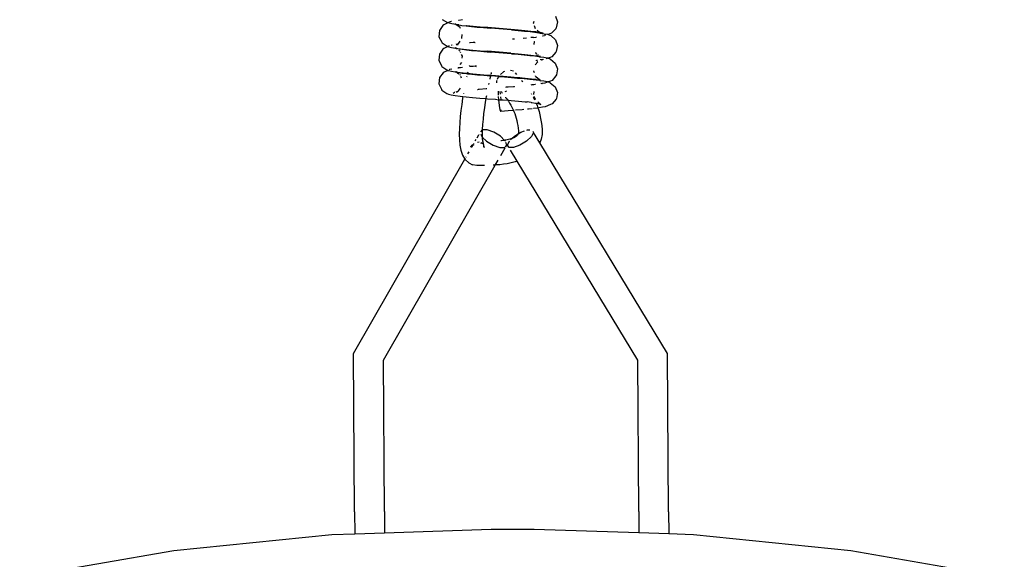
# Model space of a CAD drawing. Units: millimetres. Extents: x 473 to 4152, y -250 to 2222.
# Drawn here: x 2128 to 2328, y 1154 to 1264 of the extents above; entities that cross this region are included whole.
import ezdxf

# ---------------------------------------------------------------- set-up
doc = ezdxf.new("R2010")
doc.units = ezdxf.units.MM
doc.layers.add('Edges', color=7, linetype='Continuous')

# ---------------------------------------------------------------- blocks, each defined once
blk = doc.blocks.new('hanging rattan chair fr')
at = {"layer": 'Edges'}
for p, q in [((-242.75, 323.45), (-241.69, 322.79)), ((-238.65, 323.34), (-239.37, 323.26)), ((-238.65, 323.34), (-239.36, 323.22)), ((-219.64, 324.12), (-219.26, 322.93)), ((-242.65, 322.2), (-243.34, 321.16)), ((-242.45, 322.34), (-242.65, 322.2)), ((-241.6, 322.76), (-242.45, 322.34)), ((-241.6, 322.76), (-241.69, 322.79)), ((-241.35, 322.88), (-241.6, 322.76)), ((-241.37, 322.67), (-241.6, 322.76)), ((-240.8, 322.54), (-241.37, 322.67)), ((-240.92, 323.01), (-241.35, 322.88)), ((-240.85, 323.02), (-240.92, 323.01)), ((-240, 322.42), (-240.8, 322.54)), ((-240, 322.42), (-240.21, 322.56)), ((-240.21, 322.56), (-239.97, 322.47)), ((-239.94, 322.38), (-240, 322.42)), ((-239.94, 322.38), (-239.97, 322.4)), ((-239.89, 322.35), (-239.94, 322.38)), ((-239.17, 321.88), (-239.89, 322.35)), ((-239.4, 322.33), (-239.89, 322.35)), ((-239.36, 323.22), (-239.43, 323.2)), ((-239.4, 322.33), (-239, 322.28)), ((-239.22, 321.98), (-239.17, 321.88)), ((-239.05, 321.63), (-239.17, 321.88)), ((-239, 322.28), (-238.74, 322.22)), ((-238.74, 322.22), (-237.86, 322.11)), ((-237.81, 322.15), (-237.86, 322.11)), ((-237.86, 322.11), (-236.81, 322)), ((-236.47, 322.02), (-237.81, 322.15)), ((-236.81, 322), (-235.62, 321.88)), ((-235.02, 321.9), (-236.47, 322.02)), ((-235.62, 321.88), (-234.31, 321.77)), ((-233.48, 321.77), (-235.02, 321.9)), ((-234.31, 321.77), (-232.93, 321.65)), ((-228.77, 321.39), (-233.48, 321.77)), ((-228.63, 321.31), (-232.93, 321.65)), ((-227.3, 321.26), (-228.77, 321.39)), ((-224.11, 322.68), (-224.02, 323.08)), ((-224.06, 322.53), (-224.11, 322.68)), ((-223.74, 321.54), (-223.94, 322.17)), ((-219.6, 321.56), (-220.44, 320.65)), ((-219.52, 321.71), (-219.6, 321.56)), ((-219.26, 322.93), (-219.52, 321.71)), ((-243.34, 321.16), (-243.42, 319.91)), ((-243.42, 319.91), (-242.86, 318.79)), ((-238.78, 319.56), (-238.74, 319.61)), ((-238.74, 319.61), (-238.69, 320.36)), ((-228.63, 321.31), (-227.26, 321.19)), ((-228.4, 319.39), (-228.44, 319.39)), ((-228.21, 319.41), (-228.4, 319.39)), ((-228, 319.43), (-228.21, 319.41)), ((-225.93, 321.14), (-227.3, 321.26)), ((-227.26, 321.19), (-225.99, 321.08)), ((-225.58, 319.65), (-226.27, 319.58)), ((-225.99, 321.08), (-224.84, 320.96)), ((-224.7, 321.01), (-225.93, 321.14)), ((-224.84, 320.96), (-223.85, 320.84)), ((-223.65, 320.89), (-224.7, 321.01)), ((-224.43, 319.77), (-224.7, 319.74)), ((-224.16, 319.79), (-224.43, 319.77)), ((-224.16, 319.79), (-223.59, 319.86)), ((-223.85, 320.84), (-223.04, 320.73)), ((-223.3, 320.87), (-223.65, 320.89)), ((-223.57, 319.88), (-223.59, 319.86)), ((-222.95, 320.8), (-223.42, 321.22)), ((-223.3, 320.87), (-222.94, 320.76)), ((-223.04, 320.73), (-222.83, 320.69)), ((-222.94, 320.76), (-222.95, 320.8)), ((-222.79, 320.77), (-222.94, 320.76)), ((-222.94, 320.76), (-222.83, 320.69)), ((-222.83, 320.69), (-222.79, 320.66)), ((-222.15, 320.64), (-222.79, 320.77)), ((-222.79, 320.66), (-221.95, 320.54)), ((-222.32, 320.1), (-222.22, 320.13)), ((-222.29, 320.07), (-221.93, 320.15)), ((-221.95, 320.54), (-221.26, 320.41)), ((-221.64, 320.24), (-221.93, 320.15)), ((-221.26, 320.41), (-221.18, 320.38)), ((-221.18, 320.38), (-221.25, 320.36)), ((-220.78, 320.51), (-221.18, 320.38)), ((-221.18, 320.38), (-220.81, 320.27)), ((-220.81, 320.27), (-220.62, 320.14)), ((-220.44, 320.65), (-220.78, 320.51)), ((-220.62, 320.14), (-219.67, 319.32)), ((-219.67, 319.32), (-219.26, 318.14)), ((-242.61, 317.39), (-243.33, 316.36)), ((-242.86, 318.79), (-242.78, 318.65)), ((-242.78, 318.65), (-241.74, 317.97)), ((-242.41, 317.53), (-242.61, 317.39)), ((-241.59, 317.91), (-242.41, 317.53)), ((-241.74, 317.97), (-241.59, 317.91)), ((-241.32, 318.03), (-241.59, 317.91)), ((-241.59, 317.91), (-241.42, 317.84)), ((-241.42, 317.84), (-240.84, 317.71)), ((-240.87, 318.17), (-240.9, 318.16)), ((-240.74, 318.2), (-240.87, 318.17)), ((-240.84, 317.71), (-240.04, 317.58)), ((-240.39, 318.13), (-240.37, 318.15)), ((-240.16, 317.7), (-239.88, 317.59)), ((-240.04, 317.58), (-240.16, 317.7)), ((-239.97, 317.57), (-240.04, 317.58)), ((-239.97, 317.57), (-239.88, 317.59)), ((-239.74, 317.41), (-239.97, 317.57)), ((-239.91, 318.37), (-239.43, 318.57)), ((-239.44, 318.41), (-239.9, 318.34)), ((-239.88, 317.59), (-239.39, 317.48)), ((-239.87, 318.28), (-239.51, 318.34)), ((-239.43, 318.57), (-239.4, 318.62)), ((-239.4, 318.62), (-239.12, 319.04)), ((-239.29, 318.67), (-239.4, 318.62)), ((-239.39, 317.48), (-239.03, 317.45)), ((-239.03, 317.45), (-237.84, 317.32)), ((-239.03, 317.45), (-238.7, 317.37)), ((-238.7, 317.37), (-237.82, 317.25)), ((-237.84, 317.32), (-236.5, 317.19)), ((-237.07, 318.67), (-237.19, 318.66)), ((-236.45, 318.72), (-237.07, 318.67)), ((-236.11, 318.76), (-236.45, 318.72)), ((-236.11, 318.76), (-236.05, 318.75)), ((-224, 318.3), (-223.92, 318.92)), ((-223.92, 318.92), (-223.86, 318.98)), ((-219.26, 318.14), (-219.5, 316.92)), ((-243.33, 316.36), (-243.43, 315.12)), ((-239.14, 317), (-239.34, 317.14)), ((-239.14, 317), (-239.19, 317.1)), ((-238.96, 316.62), (-239.05, 316.8)), ((-238.65, 315.96), (-238.8, 316.27)), ((-238.69, 315.55), (-238.65, 315.96)), ((-237.82, 317.25), (-236.78, 317.14)), ((-236.78, 317.14), (-235.59, 317.03)), ((-236.5, 317.19), (-235.04, 317.06)), ((-235.59, 317.03), (-234.3, 316.91)), ((-235.04, 317.06), (-233.49, 316.94)), ((-234.3, 316.91), (-232.92, 316.8)), ((-228.76, 316.56), (-233.49, 316.94)), ((-228.64, 316.46), (-232.92, 316.8)), ((-228.76, 316.56), (-227.27, 316.43)), ((-228.64, 316.46), (-227.28, 316.34)), ((-227.28, 316.34), (-226.02, 316.22)), ((-227.27, 316.43), (-225.9, 316.3)), ((-226.02, 316.22), (-224.88, 316.11)), ((-225.9, 316.3), (-224.67, 316.18)), ((-224.88, 316.11), (-223.89, 315.99)), ((-224.67, 316.18), (-223.61, 316.05)), ((-223.89, 315.99), (-223.08, 315.88)), ((-223.69, 316.6), (-223.73, 316.72)), ((-223.44, 316.39), (-223.69, 316.6)), ((-223.61, 316.05), (-223.58, 316.07)), ((-223.55, 316.06), (-223.58, 316.07)), ((-223.55, 316.06), (-223.24, 316)), ((-223.14, 316.13), (-223.25, 316.23)), ((-222.89, 315.9), (-223.24, 316)), ((-223.24, 316), (-222.94, 315.96)), ((-222.91, 315.85), (-223.08, 315.88)), ((-222.89, 315.9), (-222.94, 315.96)), ((-222.94, 315.96), (-222.74, 315.93)), ((-222.91, 315.85), (-222.81, 315.84)), ((-222.81, 315.84), (-222.89, 315.9)), ((-222.74, 315.79), (-222.81, 315.84)), ((-222.74, 315.79), (-222, 315.72)), ((-222, 315.72), (-221.31, 315.58)), ((-221.24, 315.53), (-221.64, 315.39)), ((-221.31, 315.58), (-221.24, 315.53)), ((-221.24, 315.53), (-221.18, 315.55)), ((-220.74, 315.69), (-221.18, 315.55)), ((-221.18, 315.55), (-220.86, 315.45)), ((-220.86, 315.45), (-220.67, 315.32)), ((-220.39, 315.83), (-220.74, 315.69)), ((-220.67, 315.32), (-219.7, 314.52)), ((-219.58, 316.77), (-220.39, 315.83)), ((-219.5, 316.92), (-219.58, 316.77)), ((-243.43, 315.12), (-242.9, 313.99)), ((-242.9, 313.99), (-242.82, 313.84)), ((-242.82, 313.84), (-241.79, 313.14)), ((-240.83, 313.33), (-241.24, 313.21)), ((-239.45, 313.51), (-239.59, 313.49)), ((-239.31, 313.58), (-239.52, 313.55)), ((-238.64, 313.63), (-239.45, 313.51)), ((-238.65, 313.66), (-239.31, 313.58)), ((-239.09, 314.25), (-238.78, 314.69)), ((-237.21, 314.06), (-237.23, 314)), ((-237.04, 313.83), (-237.19, 313.82)), ((-236.48, 313.87), (-237.04, 313.83)), ((-236.03, 313.92), (-236.48, 313.87)), ((-236.03, 313.92), (-236.1, 313.97)), ((-235.84, 313.94), (-236.03, 313.92)), ((-235.75, 313.77), (-236.03, 313.92)), ((-235.74, 313.93), (-235.84, 313.94)), ((-223.81, 314.18), (-223.28, 314.82)), ((-223.64, 315.03), (-223.68, 315)), ((-223.53, 315.05), (-223.64, 315.03)), ((-223.34, 315.08), (-223.53, 315.05)), ((-223.33, 315.05), (-223.53, 315.05)), ((-223.4, 314.88), (-223.3, 314.91)), ((-222.27, 315.29), (-222.76, 315.18)), ((-222.42, 315.19), (-222.62, 315.16)), ((-222.42, 315.19), (-222.27, 315.29)), ((-222.12, 315.26), (-222.42, 315.19)), ((-219.7, 314.52), (-219.26, 313.35)), ((-219.26, 313.35), (-219.47, 312.12)), ((-243.31, 311.57), (-243.44, 310.33)), ((-242.57, 312.58), (-243.31, 311.57)), ((-242.37, 312.72), (-242.57, 312.58)), ((-241.59, 313.06), (-242.37, 312.72)), ((-241.79, 313.14), (-241.59, 313.06)), ((-241.52, 313.09), (-241.59, 313.06)), ((-241.59, 313.06), (-241.46, 313.01)), ((-241.46, 313.01), (-240.89, 312.88)), ((-241.24, 313.21), (-241.31, 313.18)), ((-240.89, 312.88), (-240.09, 312.75)), ((-240.09, 312.75), (-239.96, 312.73)), ((-239.96, 312.73), (-240.06, 312.8)), ((-239.36, 312.3), (-239.96, 312.73)), ((-239.96, 312.73), (-239.83, 312.73)), ((-239.83, 312.73), (-239.35, 312.62)), ((-239.35, 312.62), (-238.66, 312.51)), ((-239.35, 312.62), (-239.07, 312.62)), ((-239.1, 312.11), (-239.15, 312.15)), ((-239.05, 311.98), (-239.1, 312.11)), ((-239.07, 312.62), (-237.87, 312.49)), ((-238.82, 311.45), (-238.98, 311.81)), ((-238.66, 312.51), (-237.78, 312.39)), ((-237.87, 312.49), (-237.61, 312.46)), ((-237.78, 312.39), (-237.63, 312.38)), ((-237.75, 311.83), (-237.78, 311.69)), ((-237.63, 312.38), (-237.64, 312.29)), ((-237.61, 312.46), (-237.63, 312.38)), ((-237.63, 312.38), (-236.75, 312.28)), ((-237.56, 312.67), (-237.61, 312.46)), ((-237.61, 312.46), (-236.52, 312.36)), ((-236.75, 312.28), (-235.57, 312.17)), ((-236.52, 312.36), (-235.05, 312.23)), ((-235.57, 312.17), (-234.28, 312.06)), ((-235.05, 312.23), (-233.5, 312.1)), ((-234.28, 312.06), (-232.91, 311.94)), ((-233.5, 312.1), (-232.82, 312.05)), ((-233, 311.28), (-232.9, 311.72)), ((-232.91, 311.94), (-232.85, 311.94)), ((-232.9, 311.72), (-232.85, 311.94)), ((-232.85, 311.94), (-232.82, 312.05)), ((-231.27, 311.81), (-232.85, 311.94)), ((-232.82, 312.05), (-231.91, 311.98)), ((-232.76, 312.31), (-232.71, 312.51)), ((-232.71, 312.51), (-232.68, 312.62)), ((-231.91, 311.98), (-231.22, 311.92)), ((-231.27, 311.81), (-231.57, 311.16)), ((-231.22, 311.92), (-231.27, 311.81)), ((-231.27, 311.81), (-230.06, 311.72)), ((-231.22, 311.92), (-230.31, 311.85)), ((-230.27, 312.73), (-230.85, 312.24)), ((-230.31, 311.85), (-228.74, 311.72)), ((-230.07, 312.79), (-230.27, 312.73)), ((-230.06, 311.72), (-228.66, 311.6)), ((-228.24, 312.86), (-228.83, 313)), ((-228.74, 311.72), (-227.39, 311.61)), ((-228.66, 311.6), (-227.38, 311.47)), ((-227.55, 312.2), (-227.82, 312.52)), ((-227.38, 311.47), (-227.39, 311.61)), ((-227.39, 311.61), (-227.25, 311.59)), ((-227.38, 311.47), (-227.31, 311.49)), ((-227.31, 311.49), (-226.89, 311.43)), ((-227.25, 311.59), (-227.01, 311.57)), ((-227.06, 311.63), (-227.01, 311.57)), ((-227.01, 311.57), (-225.87, 311.47)), ((-226.89, 311.43), (-227.01, 311.57)), ((-226.89, 311.43), (-226.05, 311.37)), ((-226.05, 311.37), (-224.92, 311.26)), ((-225.87, 311.47), (-224.63, 311.34)), ((-224.63, 311.34), (-224.54, 311.36)), ((-224.54, 311.36), (-223.78, 311.25)), ((-224.1, 312.89), (-224.09, 312.95)), ((-223.97, 312.55), (-224.1, 312.89)), ((-223.73, 311.9), (-223.75, 311.97)), ((-223.66, 311.72), (-223.71, 311.84)), ((-222.94, 311.13), (-223.66, 311.72)), ((-219.56, 311.97), (-220.35, 311.02)), ((-219.47, 312.12), (-219.56, 311.97)), ((-243.44, 310.33), (-242.93, 309.19)), ((-239.47, 308.87), (-239.05, 309.45)), ((-233.68, 309.27), (-233.81, 309.26)), ((-233.24, 310.19), (-233.19, 310.42)), ((-231.64, 311), (-231.72, 310.83)), ((-231.72, 310.83), (-231.69, 310.5)), ((-229.71, 309.6), (-229.88, 309.59)), ((-229.33, 309.62), (-229.71, 309.6)), ((-228.25, 309.72), (-229.33, 309.62)), ((-228.09, 309.72), (-228.25, 309.72)), ((-228.06, 309.74), (-228.09, 309.72)), ((-228.06, 309.74), (-228, 309.79)), ((-226.56, 311.03), (-226.49, 310.95)), ((-226.49, 310.95), (-226.34, 310.76)), ((-224.92, 311.26), (-222.95, 311.03)), ((-224.51, 310.08), (-224.71, 310.06)), ((-224.09, 310.1), (-224.51, 310.08)), ((-223.77, 310.14), (-224.09, 310.1)), ((-223.78, 311.25), (-223.68, 311.23)), ((-223.72, 310.18), (-223.77, 310.14)), ((-223.57, 311.22), (-223.68, 311.23)), ((-223.57, 311.22), (-223.21, 311.14)), ((-223.21, 311.14), (-222.95, 311.03)), ((-223.21, 311.14), (-222.94, 311.13)), ((-222.95, 311.03), (-222.85, 311.03)), ((-222.85, 311.03), (-222.94, 311.13)), ((-222.94, 311.13), (-222.7, 311.09)), ((-222.82, 311.02), (-222.85, 311.03)), ((-222.82, 311.02), (-222.04, 310.89)), ((-222.82, 311.02), (-222.69, 310.92)), ((-222.56, 310.35), (-222.66, 310.36)), ((-222.56, 310.35), (-222.32, 310.44)), ((-222.37, 310.35), (-222.45, 310.33)), ((-221.83, 310.47), (-222.37, 310.35)), ((-222.04, 310.89), (-221.35, 310.76)), ((-221.17, 310.71), (-221.83, 310.47)), ((-221.35, 310.76), (-221.17, 310.71)), ((-220.7, 310.88), (-221.17, 310.71)), ((-221.17, 310.71), (-220.91, 310.63)), ((-220.91, 310.63), (-220.72, 310.5)), ((-220.72, 310.5), (-219.73, 309.72)), ((-220.35, 311.02), (-220.7, 310.88)), ((-219.73, 309.72), (-219.27, 308.56)), ((-242.93, 309.19), (-242.85, 309.04)), ((-242.85, 309.04), (-241.84, 308.32)), ((-241.84, 308.32), (-241.51, 308.18)), ((-241.51, 308.18), (-240.94, 308.05)), ((-240.94, 308.05), (-240.13, 307.92)), ((-240.5, 308.43), (-240.29, 308.52)), ((-240.22, 308.51), (-240.29, 308.52)), ((-240.13, 307.92), (-239.11, 307.79)), ((-239.92, 308.68), (-239.52, 308.82)), ((-239.67, 308.63), (-239.89, 308.59)), ((-239.52, 308.82), (-239.47, 308.87)), ((-239.37, 308.92), (-239.47, 308.87)), ((-239.11, 307.79), (-238.53, 307.73)), ((-238.59, 307.35), (-238.78, 306.11)), ((-238.53, 307.73), (-238.59, 307.35)), ((-238.53, 307.73), (-237.9, 307.66)), ((-238.43, 308.31), (-238.44, 308.24)), ((-237.9, 307.66), (-236.55, 307.53)), ((-236.55, 307.53), (-235.07, 307.4)), ((-235.52, 309.11), (-235.55, 309.11)), ((-235.21, 309.14), (-235.44, 309.12)), ((-233.81, 309.26), (-235.21, 309.14)), ((-235.07, 307.4), (-233.78, 307.3)), ((-233.91, 306.55), (-233.78, 307.3)), ((-233.78, 307.3), (-233.72, 307.69)), ((-233.78, 307.3), (-233.51, 307.27)), ((-233.72, 307.69), (-233.67, 307.94)), ((-233.51, 307.27), (-231.91, 307.15)), ((-231.34, 308.78), (-231.36, 308.27)), ((-231.36, 308.27), (-231.34, 308.01)), ((-231.33, 307.71), (-231.3, 307.07)), ((-230.88, 308.27), (-230.97, 308.75)), ((-230.88, 308.23), (-230.88, 308.27)), ((-230.75, 307.11), (-230.82, 307.67)), ((-230.76, 308.74), (-230.7, 308.67)), ((-230.7, 308.67), (-230.5, 308.41)), ((-229.94, 308.77), (-229.6, 308.87)), ((-229.85, 307.59), (-229.82, 307.54)), ((-229.82, 307.54), (-229.54, 307.15)), ((-224.59, 308.31), (-224.53, 308.2)), ((-224.21, 307.63), (-224.15, 307.52)), ((-224.15, 307.52), (-223.91, 307.06)), ((-224.07, 308.16), (-223.99, 308.72)), ((-223.75, 307.12), (-223.99, 307.73)), ((-219.45, 307.33), (-219.53, 307.18)), ((-219.27, 308.56), (-219.45, 307.33)), ((-238.78, 306.11), (-238.94, 304.86)), ((-234.24, 304.23), (-234.08, 305.39)), ((-234.08, 305.39), (-233.91, 306.55)), ((-231.91, 307.15), (-231.3, 307.07)), ((-231.3, 307.07), (-231.17, 305.86)), ((-231.3, 307.07), (-230.3, 307.02)), ((-231.17, 305.86), (-231, 304.98)), ((-230.3, 307.02), (-229.4, 306.94)), ((-229.54, 307.15), (-229.4, 306.94)), ((-229.4, 306.94), (-228.73, 306.89)), ((-229.4, 306.94), (-229.27, 306.76)), ((-229.27, 306.76), (-229.02, 306.36)), ((-229.02, 306.36), (-228.78, 305.95)), ((-228.78, 305.95), (-228.55, 305.54)), ((-228.73, 306.89), (-227.23, 306.76)), ((-228.55, 305.54), (-228.34, 305.11)), ((-227.23, 306.76), (-225.84, 306.63)), ((-225.84, 306.63), (-225.44, 306.61)), ((-224.59, 306.51), (-225.44, 306.61)), ((-224.59, 306.51), (-224.5, 306.5)), ((-224.5, 306.5), (-223.74, 306.39)), ((-224.05, 305.26), (-224.11, 305.25)), ((-223.23, 305.37), (-224.05, 305.26)), ((-223.74, 306.39), (-223.6, 306.36)), ((-223.71, 307.04), (-223.73, 307.07)), ((-223.62, 306.39), (-223.6, 306.36)), ((-223.6, 306.36), (-223.52, 306.38)), ((-223.6, 306.36), (-223.41, 305.88)), ((-223.52, 306.38), (-223.17, 306.28)), ((-223.41, 305.88), (-223.23, 305.37)), ((-222.8, 306.17), (-223.25, 306.53)), ((-223.08, 305.38), (-223.23, 305.37)), ((-223.23, 305.37), (-223.2, 305.27)), ((-223.2, 305.27), (-223, 304.63)), ((-223.17, 306.28), (-222.8, 306.17)), ((-222.32, 305.51), (-223.08, 305.38)), ((-222.8, 306.17), (-222.64, 306.06)), ((-221.78, 305.63), (-222.32, 305.51)), ((-220.65, 306.07), (-221.78, 305.63)), ((-220.31, 306.21), (-220.65, 306.07)), ((-219.53, 307.18), (-220.31, 306.21)), ((-239.08, 303.61), (-239.19, 302.38)), ((-238.94, 304.86), (-239.08, 303.61)), ((-234.36, 303.1), (-234.24, 304.23)), ((-231, 304.98), (-230.83, 304.65)), ((-230.83, 304.65), (-230.72, 304.98)), ((-229.32, 304.77), (-230.83, 304.65)), ((-228.23, 304.86), (-229.32, 304.77)), ((-228.34, 305.11), (-228.23, 304.86)), ((-228.1, 304.87), (-228.23, 304.86)), ((-228.23, 304.86), (-228.14, 304.68)), ((-228.14, 304.68), (-227.97, 304.24)), ((-227.97, 304.24), (-227.81, 303.79)), ((-226.46, 305.02), (-227.82, 304.9)), ((-227.81, 303.79), (-227.67, 303.33)), ((-227.67, 303.33), (-227.54, 302.85)), ((-226.13, 305.05), (-226.46, 305.02)), ((-225.18, 305.14), (-225.38, 305.12)), ((-224.42, 305.22), (-225.18, 305.14)), ((-223, 304.63), (-222.83, 303.96)), ((-222.83, 303.96), (-222.68, 303.25)), ((-222.68, 303.25), (-222.55, 302.53)), ((-239.19, 302.38), (-239.26, 301.17)), ((-234.52, 300.98), (-234.46, 302)), ((-234.46, 302), (-234.36, 303.1)), ((-227.54, 302.85), (-227.44, 302.34)), ((-227.44, 302.34), (-227.34, 301.81)), ((-227.34, 301.81), (-227.27, 301.24)), ((-227.27, 301.24), (-227.22, 300.69)), ((-222.55, 302.53), (-222.46, 301.77)), ((-222.46, 301.77), (-222.39, 300.94)), ((-239.26, 301.17), (-239.28, 300.01)), ((-239.28, 300.01), (-239.25, 298.89)), ((-235.64, 299.31), (-235.3, 299.9)), ((-235.27, 299.94), (-235.25, 299.98)), ((-234.6, 300.89), (-234.93, 300.5)), ((-234.86, 300), (-234.7, 299.56)), ((-234.7, 299.56), (-234.52, 299.38)), ((-234.52, 300.89), (-234.6, 300.89)), ((-234.54, 300.05), (-234.52, 300.89)), ((-234.52, 299.38), (-234.54, 300.05)), ((-234.52, 300.89), (-234.52, 300.98)), ((-233.57, 300.9), (-234.52, 300.89)), ((-234.52, 299.24), (-234.52, 299.38)), ((-234.52, 299.38), (-233.74, 298.61)), ((-234.46, 298.59), (-234.52, 299.24)), ((-232.2, 300.44), (-233.57, 300.9)), ((-230.86, 299.62), (-232.2, 300.44)), ((-230.06, 298.77), (-230.86, 299.62)), ((-228.54, 299.15), (-228.05, 299.62)), ((-228.15, 299.3), (-228.54, 299.15)), ((-227.84, 299.46), (-228.15, 299.3)), ((-228.05, 299.62), (-227.27, 300.09)), ((-227.62, 299.6), (-227.84, 299.46)), ((-227.47, 299.73), (-227.62, 299.6)), ((-227.38, 299.84), (-227.47, 299.73)), ((-227.32, 299.95), (-227.38, 299.84)), ((-227.27, 300.09), (-227.32, 299.95)), ((-227.27, 300.09), (-226.71, 300.44)), ((-227.23, 300.31), (-227.27, 300.09)), ((-227.22, 300.69), (-227.23, 300.31)), ((-226.71, 300.44), (-225.97, 300.7)), ((-224.54, 299.56), (-225.55, 298.61)), ((-225.47, 300.87), (-225.38, 300.9)), ((-225.38, 300.9), (-224.92, 300.9)), ((-224.13, 300.4), (-224.54, 299.56)), ((-224.29, 300.64), (-224.13, 300.4)), ((-222.84, 298.26), (-224.13, 300.4)), ((-222.39, 299.98), (-222.57, 298.99)), ((-222.39, 300.94), (-222.39, 299.98)), ((-239.25, 298.89), (-239.16, 297.81)), ((-239.16, 297.81), (-238.96, 296.76)), ((-237.01, 297.49), (-236.81, 297.59)), ((-236.81, 297.59), (-236.97, 297.45)), ((-236.81, 297.59), (-236.76, 297.64)), ((-236.78, 297.32), (-236.54, 297.74)), ((-236.49, 297.88), (-236.76, 297.64)), ((-236.76, 297.64), (-236.62, 297.7)), ((-236.62, 297.7), (-236.54, 297.74)), ((-236.54, 297.74), (-236.51, 297.79)), ((-236.51, 297.79), (-236.31, 297.91)), ((-236.51, 297.79), (-236.45, 297.88)), ((-236.3, 297.87), (-236.51, 297.79)), ((-236.32, 298.03), (-236.39, 297.96)), ((-236.32, 298.03), (-236.33, 298.11)), ((-236.01, 298.66), (-235.84, 298.96)), ((-235.23, 298.43), (-235.54, 298.35)), ((-234.4, 298.03), (-234.87, 298.17)), ((-234.4, 298.03), (-234.84, 298.27)), ((-234.37, 298.15), (-234.46, 298.59)), ((-234.35, 297.99), (-234.4, 298.03)), ((-234.4, 298.03), (-234.39, 297.98)), ((-234.34, 297.96), (-234.39, 297.98)), ((-234.35, 297.99), (-234.37, 298.15)), ((-234.31, 297.95), (-234.35, 297.99)), ((-234.28, 297.8), (-234.34, 297.96)), ((-234.3, 297.67), (-234.28, 297.8)), ((-234.28, 297.42), (-234.3, 297.67)), ((-234.16, 297.21), (-234.3, 297.67)), ((-233.74, 298.61), (-232.4, 297.78)), ((-232.4, 297.78), (-231.03, 297.32)), ((-231.03, 297.32), (-230.01, 297.33)), ((-230.81, 295.68), (-229.9, 297.27)), ((-230.65, 298.68), (-230.79, 298.66)), ((-230.06, 298.77), (-230.65, 298.68)), ((-230.02, 298.78), (-230.06, 298.77)), ((-229.5, 298.88), (-230.02, 298.78)), ((-229.9, 298.66), (-230.02, 298.78)), ((-229.87, 298.57), (-229.9, 298.66)), ((-229.87, 297.48), (-229.59, 297.82)), ((-229.84, 297.38), (-229.59, 297.82)), ((-229.59, 297.82), (-229.77, 298.31)), ((-228.99, 299), (-229.5, 298.88)), ((-229.47, 297.82), (-229.07, 298.66)), ((-229.19, 297.38), (-229.47, 297.82)), ((-229.16, 297.33), (-229.19, 297.38)), ((-228.22, 297.32), (-229.16, 297.33)), ((-229.07, 298.66), (-229.05, 298.68)), ((-228.54, 299.15), (-228.99, 299)), ((-228.86, 298.85), (-228.54, 299.15)), ((-226.9, 297.78), (-228.22, 297.32)), ((-225.55, 298.61), (-226.9, 297.78)), ((-222.57, 298.99), (-222.84, 298.26)), ((-196.8, 255.3), (-222.84, 298.26)), ((-238.96, 296.76), (-238.63, 295.75)), ((-238.63, 295.75), (-238.14, 294.94)), ((-237.92, 295.33), (-237.86, 295.43)), ((-237.53, 296), (-237.28, 296.45)), ((-227.45, 294.5), (-228.83, 296.78)), ((-260.83, 255.3), (-238.14, 294.94)), ((-254.72, 253.91), (-231.93, 293.73)), ((-238.14, 294.94), (-238.03, 295.13)), ((-238.14, 294.94), (-238.08, 294.84)), ((-238.08, 294.84), (-237.3, 294.21)), ((-237.3, 294.21), (-236.55, 293.79)), ((-235.68, 293.61), (-236.55, 293.79)), ((-235.03, 293.62), (-235.68, 293.61)), ((-234.47, 293.63), (-235.03, 293.62)), ((-234.16, 293.64), (-234.47, 293.63)), ((-231.93, 293.73), (-232.34, 293.71)), ((-231.93, 293.73), (-231.35, 294.73)), ((-231.78, 293.74), (-231.93, 293.73)), ((-231.03, 293.8), (-231.78, 293.74)), ((-230.26, 293.89), (-231.03, 293.8)), ((-229.48, 294.01), (-230.26, 293.89)), ((-228.69, 294.16), (-229.48, 294.01)), ((-227.89, 294.36), (-228.69, 294.16)), ((-227.45, 294.5), (-227.89, 294.36)), ((-202.86, 253.91), (-227.45, 294.5)), ((-260.62, 222.97), (-260.83, 255.3)), ((-196.59, 222.97), (-196.8, 255.3)), ((-254.52, 223.03), (-254.72, 253.91)), ((-202.66, 223.03), (-202.86, 253.91)), ((-260.62, 222.97), (-260.6, 218.49)), ((-254.52, 223.03), (-254.5, 218.69)), ((-202.66, 223.03), (-202.64, 218.71)), ((-196.59, 222.97), (-196.57, 218.5)), ((-254.5, 218.69), (-232.75, 219.43)), ((-232.75, 219.43), (-223.98, 219.43)), ((-223.98, 219.43), (-202.64, 218.71)), ((-297.48, 215.03), (-265.29, 218.33)), ((-265.29, 218.33), (-260.6, 218.49)), ((-260.6, 218.49), (-254.5, 218.69)), ((-202.64, 218.71), (-196.57, 218.5)), ((-196.57, 218.5), (-191.48, 218.33)), ((-191.48, 218.33), (-159.4, 215.03)), ((-328.94, 209.64), (-297.48, 215.03)), ((-159.4, 215.03), (-128.12, 209.64))]:
    blk.add_line(p, q, dxfattribs=at)

msp = doc.modelspace()

# ---------------------------------------------------------------- block references
msp.add_blockref('hanging rattan chair fr', (2456.5, 940.73))

doc.saveas('drawing.dxf')
